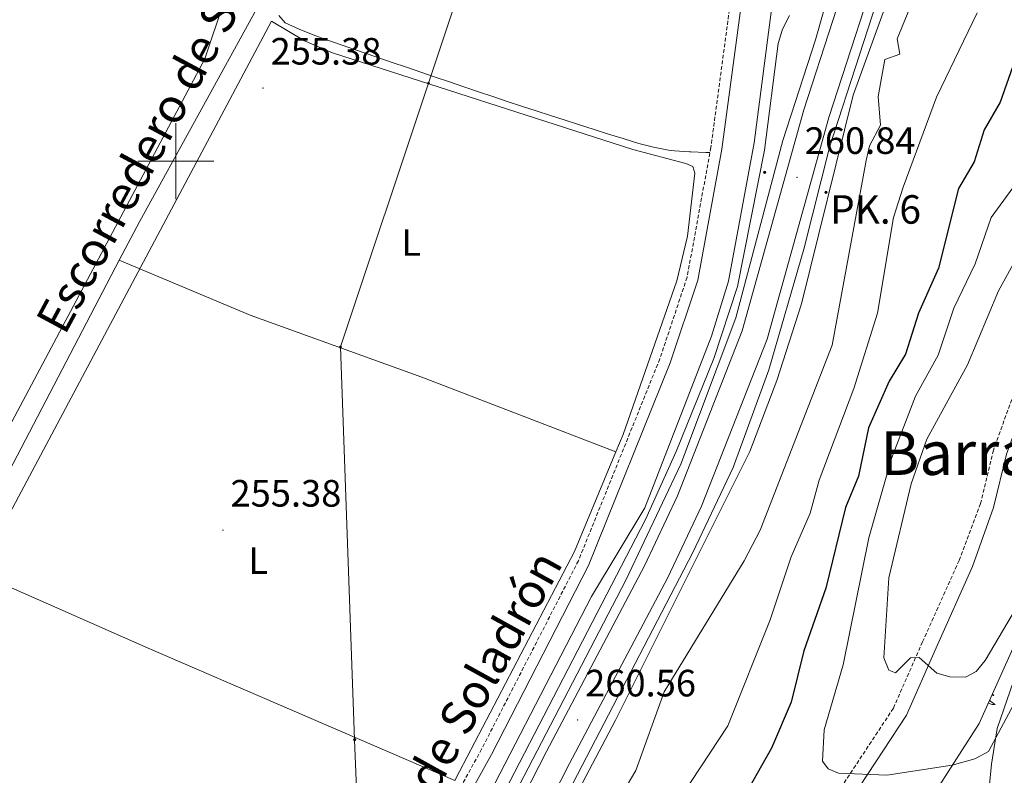
# Model space of a CAD drawing. Units: metres. Extents: x 614544 to 619048, y 4659572 to 4662615.
# Drawn here: x 616959 to 617218, y 4661838 to 4662037 of the extents above; entities that cross this region are included whole.
import ezdxf
from ezdxf.enums import TextEntityAlignment as Align

# ---------------------------------------------------------------- set-up
doc = ezdxf.new("R2010")
doc.units = ezdxf.units.M
doc.header["$MEASUREMENT"] = 0
doc.linetypes.add('TRAZOSX2', pattern=[1.5, 1, -0.5])
for name, color, linetype, lineweight in [('Carátula', 7, 'Continuous', 5), ('Level 13', 5, 'Continuous', 0), ('Level 21', 19, 'Continuous', 0), ('Level 32', 19, 'Continuous', 0), ('Level 35', 92, 'Continuous', 0), ('Level 36', 19, 'Continuous', 40), ('Level 37', 92, 'Continuous', 0), ('Level 4', 36, 'Continuous', 30), ('Level 41', 19, 'Continuous', 0), ('Level 43', 5, 'Continuous', 0), ('Level 44', 1, 'Continuous', 0), ('Level 45', 7, 'Continuous', 0), ('Level 5', 36, 'Continuous', 0), ('Level 54', 13, 'Continuous', 0), ('Level 63', 7, 'Continuous', 0), ('Level 7', 1, 'Continuous', 0)]:
    doc.layers.add(name, color=color, linetype=linetype, lineweight=lineweight)
doc.styles.add('Arial', font='ARIAL.TTF', dxfattribs={"height": 0.2})

# ---------------------------------------------------------------- blocks, each defined once
blk = doc.blocks.new('5PATER')
at = {"layer": 'Carátula', "linetype": 'Continuous', "lineweight": 5}
h = blk.add_hatch(color=250, dxfattribs=at)
edge = h.paths.add_edge_path()
edge.add_ellipse((0, 0), major_axis=(-1.33, -1.34), ratio=0.999422, start_angle=0, end_angle=360)
blk = doc.blocks.new('5PELE')
at = {"layer": 'Carátula', "linetype": 'Continuous', "lineweight": 5}
h = blk.add_hatch(color=9, dxfattribs=at)
edge = h.paths.add_edge_path()
edge.add_arc((0, 0), 2.85, 359.999, 719.999)
at = {"layer": 'Carátula', "color": 252, "linetype": 'Continuous', "lineweight": 5}
blk.add_circle((0, 0, 0), 2.85, dxfattribs=at)
blk = doc.blocks.new('5HITCA')
at = {"layer": 'Carátula', "linetype": 'Continuous', "lineweight": 5}
h = blk.add_hatch(color=1, dxfattribs=at)
edge = h.paths.add_edge_path()
edge.add_arc((0, 0), 3.1, 0.0011, 360.0011)
at = {"layer": 'Carátula', "color": 250, "linetype": 'Continuous', "lineweight": 5}
blk.add_circle((0, 0, 0), 3.1, dxfattribs=at)

msp = doc.modelspace()

# ---------------------------------------------------------------- linework, layer by layer
at = {"layer": 'Level 13', "color": 5, "linetype": 'Continuous', "lineweight": 0, "ltscale": 0.5}
for points in [[(617299.36, 4662324.69, 260.89), (617294.51, 4662306.22, 260.91), (617281.24, 4662259.81, 260.91), (617275.34, 4662237.12, 260.91), (617264.81, 4662202.07, 261.24), (617253.79, 4662174.89, 261.54), (617245.27, 4662157.72, 261.54), (617212.68, 4662099.77, 260.72), (617191.79, 4662055.15, 260.05), (617178.17, 4662017.33, 259.66), (617164.59, 4661962.51, 259.22), (617158.04, 4661942.32, 259.28), (617150.94, 4661923.63, 259.65), (617115.68, 4661852.96, 259.66), (617057.58, 4661742.6, 259.32), (617031.99, 4661688.68, 259.11), (617027.5, 4661675.96, 259.24), (617003.37, 4661592.98, 261.33), (616970.29, 4661482.01, 261.05), (616960.67, 4661444.89, 259.86)], [(617023.56, 4662047.1, 255.39), (617022.72, 4662043.28, 255.39), (617021.25, 4662039.95, 255.39), (616990.55, 4661984.23, 255.38), (616985.15, 4661973.92, 255.34)], [(617157.01, 4662042.69, 258.11), (617152.16, 4662004.81, 258.11), (617145.39, 4661968.41, 257.9), (617140.93, 4661953.98, 257.73), (617123.33, 4661908.82, 257.69), (617109.33, 4661885.47, 257.86), (617074.53, 4661818.21, 257.9), (617050.96, 4661774.7, 258.32), (617036.82, 4661750.53, 258.32), (617015.16, 4661704.24, 258.32)], [(617025.2, 4662036.82, 255.81), (617033.89, 4662031.61, 255.8), (617041.21, 4662028.47, 255.75), (617120.19, 4662003.04, 255.6), (617134.13, 4661999.4, 255.6), (617135.97, 4661998.58, 255.6), (617136.55, 4661996.85, 255.6), (617134.56, 4661980.22, 255.6), (617131.76, 4661968.55, 255.41), (617117.63, 4661928.13, 255.6), (617115.74, 4661923.56, 255.63)], [(616985.15, 4661973.92, 255.34), (616943.21, 4661893.77, 255.01)], [(617115.74, 4661923.56, 255.63), (617064.71, 4661943.15, 255.11), (617019.55, 4661959.46, 255.29), (616985.15, 4661973.92, 255.34)], [(617073.39, 4661837.14, 255.81), (617074.65, 4661839.45, 255.81), (617104.9, 4661897.35, 255.81), (617115.74, 4661923.56, 255.63)], [(617073.39, 4661837.14, 255.81), (616992.78, 4661871.92, 255.89), (616943.21, 4661893.77, 255.01)]]:
    msp.add_polyline3d(points, dxfattribs=at)
at = {"layer": 'Level 21', "color": 19, "linetype": 'Continuous', "lineweight": 13}
for points in [[(616988.13, 4661595.54, 262.28), (617015.05, 4661685.92, 260.65), (617021.97, 4661702.78, 260.21), (617037.88, 4661734.87, 259.67), (617118.38, 4661889.8, 260.55), (617132.81, 4661920.33, 260.35), (617147.29, 4661958.79, 260.48), (617159.67, 4662005.42, 260.91), (617168.23, 4662031.93, 261.31), (617175.77, 4662058.51, 261.39), (617185.99, 4662082.91, 261.6), (617203.81, 4662114.12, 261.6), (617224.07, 4662149.69, 261.6), (617237.51, 4662175.01, 261.6), (617250.6, 4662205.08, 261.81), (617261.1, 4662240.13, 261.81), (617268.79, 4662270.24, 261.92), (617273.35, 4662284.63, 261.16), (617284.06, 4662324.44, 261.23)], [(616992.17, 4661598.97, 262.28), (617016, 4661676.21, 260.65), (617025.7, 4661700.75, 260.06), (617042.28, 4661737.66, 259.98), (617062.99, 4661777.17, 259.77), (617097.48, 4661844.77, 260.61), (617123.25, 4661893.55, 260.4), (617131.98, 4661911.98, 260.25), (617148.99, 4661955.33, 260.61), (617165.18, 4662013.5, 260.95), (617180.44, 4662060.57, 261.23), (617185.85, 4662073.97, 261.65), (617201.9, 4662104.1, 261.65), (617244.23, 4662181.55, 261.86), (617250.65, 4662197.31, 262.07), (617255.85, 4662213.75, 262.07), (617263.67, 4662239.09, 261.86), (617272.54, 4662271.76, 262.15), (617276.17, 4662283.88, 261.16), (617287.09, 4662324.49, 261.23)], [(617293.63, 4662324.6, 261.23), (617282.24, 4662282.25, 261.16), (617263.44, 4662216.57, 261.79), (617253.49, 4662187.26, 262.2), (617244.46, 4662168.65, 262.2), (617225.52, 4662133.15, 261.58), (617213.3, 4662112.19, 261.29), (617207.98, 4662100.86, 261.65), (617192.1, 4662071.05, 261.65), (617186.93, 4662058.22, 261.23), (617171.78, 4662011.51, 260.95), (617155.54, 4661953.14, 260.61), (617138.31, 4661909.24, 260.25), (617129.42, 4661890.46, 260.4), (617103.6, 4661841.59, 260.61), (617069.11, 4661774, 259.77), (617048.49, 4661734.65, 259.98), (617032.05, 4661698.07, 260.06), (617022.51, 4661673.92, 260.65), (616998.77, 4661597.01, 262.28)], [(617296.53, 4662324.65, 261.25), (617278.65, 4662258.51, 261.33), (617267.05, 4662217.29, 261.94), (617256.61, 4662185.59, 262.4), (617246.64, 4662164.55, 262.2), (617218, 4662113.86, 261.39), (617197.91, 4662075.99, 261.36), (617187.64, 4662052.02, 261.18), (617172.02, 4662003.97, 260.71), (617165.18, 4661976.82, 260.55), (617155.95, 4661945.11, 260.76), (617146.63, 4661919.44, 260.76), (617136.02, 4661897.04, 260.76), (617052.07, 4661735.58, 259.72), (617038.11, 4661706.15, 259.93), (617025.74, 4661676.77, 260.21), (617009.83, 4661627.06, 261.18)]]:
    msp.add_polyline3d(points, dxfattribs=at)
at = {"layer": 'Level 21', "color": 19, "linetype": 'TRAZOSX2', "lineweight": 0}
for points in [[(617146.81, 4662048.77, 256.45), (617140.73, 4662003.58, 256.25), (617134.48, 4661969.44, 256.25), (617127.31, 4661947.99, 256.25), (617105.89, 4661894.89, 256.45), (617080.45, 4661845.36, 256.04), (617028.36, 4661751.46, 256.04), (617010.35, 4661714.52, 256.25), (617008.74, 4661712.69, 256.04), (617006.07, 4661711.98, 256.04), (617003.4, 4661712.76, 256.04), (617002.86, 4661714.31, 255.62), (617000.01, 4661718.93, 255.62), (616985.84, 4661738.64, 255.62), (616976.56, 4661749.27, 255.62), (616943.44, 4661779.72, 255.62)], [(617292.96, 4662048.48, 292.46), (617275.87, 4662027.34, 291.63), (617264.01, 4661999.39, 291.84), (617250.11, 4661975, 291), (617237.55, 4661958.48, 289.96), (617226.29, 4661947.23, 289.54), (617220.37, 4661938.72, 289.75), (617215.03, 4661923.99, 289.33), (617211.64, 4661909.95, 288.29), (617206, 4661894.99, 287.08), (617196.39, 4661873.55, 285.63), (617188.73, 4661856.13, 283.23), (617174.48, 4661834.52, 278.87), (617170.74, 4661827.47, 278.3), (617164.59, 4661801.11, 276.71), (617149.93, 4661762.69, 276.41), (617147.46, 4661750.69, 276.41), (617145.54, 4661730.45, 276.41), (617142.97, 4661722.48, 276.41), (617137.97, 4661711.57, 276.41), (617129.37, 4661698.23, 276.41), (617107.65, 4661672.07, 276.03), (617098.74, 4661664.25, 275.29), (617078.68, 4661648.88, 273.48)]]:
    msp.add_polyline3d(points, dxfattribs=at)
at = {"layer": 'Level 21', "color": 19, "linetype": 'Continuous', "lineweight": 0}
for points in [[(617149.69, 4662048.16, 256.45), (617143.64, 4662003.12, 256.25), (617137.33, 4661968.71, 256.25), (617130.07, 4661946.97, 256.25), (617108.56, 4661893.67, 256.45), (617083.04, 4661843.97, 256.04), (617030.96, 4661750.1, 256.04), (617014.41, 4661716.16, 256.23), (617011.95, 4661711.39, 256.23), (617004.5, 4661700.98, 256)], [(617295.89, 4662046.4, 292.46), (617278.97, 4662025.48, 291.63), (617267.22, 4661997.8, 291.84), (617253.1, 4661973.02, 291), (617240.25, 4661956.13, 289.96), (617229.04, 4661944.92, 289.54), (617223.57, 4661937.06, 289.75), (617218.46, 4661922.95, 289.33), (617215.07, 4661908.93, 288.29), (617209.57, 4661893.39, 287.08), (617199.96, 4661871.96, 285.63), (617192.17, 4661854.26, 283.23), (617177.85, 4661832.52, 278.87), (617174.43, 4661826.09, 278.3), (617168.33, 4661799.97, 276.71), (617153.69, 4661761.6, 276.41), (617151.33, 4661750.11, 276.41), (617149.39, 4661729.65, 276.41), (617146.61, 4661721.06, 276.41), (617141.41, 4661709.69, 276.41), (617132.52, 4661695.92, 276.41), (617110.46, 4661669.33, 276.03), (617101.22, 4661661.22, 275.29), (617081.19, 4661645.89, 273.48)]]:
    msp.add_polyline3d(points, dxfattribs=at)
at = {"layer": 'Level 32', "color": 6, "linetype": 'Continuous', "lineweight": 0, "ltscale": 0.5}
msp.add_polyline3d([(617166.45, 4662322.49, 255.91), (617150.5, 4662272.6, 255.98), (617118.53, 4662176.29, 255.99), (617089.81, 4662090.52, 256.51), (617066.49, 4662020.51, 255.6), (617043.34, 4661951.12, 255.36), (617047.06, 4661847.83, 255.58), (617050.35, 4661766.4, 259.68), (617056.63, 4661620.27, 275.29), (617061.79, 4661500.06, 263.39), (617064.03, 4661363.23, 272.98), (617069.41, 4661238.23, 262.04), (617072.51, 4661136.64, 269.08)], dxfattribs=at)
at = {"layer": 'Level 35', "color": 92, "linetype": 'Continuous', "lineweight": 0, "ltscale": 0.5}
for points in [[(617091.52, 4661648.57, 271.09), (617107.32, 4661660.82, 271.36), (617116.99, 4661670.42, 271.81), (617130.16, 4661685.43, 272.52), (617145.88, 4661705.97, 272.91), (617150.38, 4661716.94, 273.06), (617160.07, 4661773.78, 273.91), (617161.65, 4661774.67, 273.91), (617163.59, 4661777.43, 274.75), (617168.17, 4661785.73, 274.75), (617173.86, 4661800.66, 275.48), (617178.91, 4661809.6, 275.9), (617186.52, 4661820.17, 276.42), (617200.14, 4661834.73, 278.02), (617211.33, 4661852.12, 280.66), (617224.46, 4661881.36, 282.54), (617239.07, 4661911.4, 283.53), (617244.7, 4661928.4, 284.77), (617248.74, 4661935.32, 284.94), (617275.69, 4661968.17, 286.1)], [(617221.17, 4661865.73, 280.84), (617216, 4661850.82, 279.87), (617214.56, 4661841.37, 278.61), (617211.04, 4661805.88, 271.51), (617209.65, 4661802.29, 271.02), (617203.05, 4661793.45, 270.05), (617202.61, 4661789.43, 269.84), (617202.99, 4661788.32, 269.84), (617205.67, 4661785.56, 270.26), (617208.6, 4661784.97, 270.88), (617212.35, 4661785.56, 272.24), (617213.8, 4661786.31, 272.55), (617216.91, 4661789.02, 272.79), (617224.75, 4661798.77, 273.39)]]:
    msp.add_polyline3d(points, dxfattribs=at)
at = {"layer": 'Level 36', "color": 92, "linetype": 'Continuous', "lineweight": 0}
for points in [[(616939.6, 4662112.95, 256.22), (616981.01, 4662078.52, 256.09), (616983.96, 4662074.55, 256.22), (616990.97, 4662056.29, 256.01), (616993.23, 4662053.11, 256.01), (617000.26, 4662049.29, 256.01), (617008.49, 4662046.33, 256.01), (617011.68, 4662043.92, 256.01), (617012.57, 4662041.54, 256.01), (617007.65, 4662026.93, 256.01), (616948.79, 4661916.31, 256.01)], [(617025.2, 4662036.82, 255.81), (616944.67, 4661885.53, 255.8), (616910.72, 4661823.43, 255.6), (616910.02, 4661820.64, 255.39), (616909.94, 4661817.21, 255.39), (616910.67, 4661815.32, 255.6), (616913.37, 4661812.3, 255.6), (616955.53, 4661777.84, 255.39), (616975.37, 4661759.67, 255.6), (616989.04, 4661742.95, 255.6), (617004.52, 4661719.53, 255.6), (617005.14, 4661719.35, 255.6), (617007.51, 4661720.54, 255.6), (617011.94, 4661727.27, 255.6), (617016.38, 4661731.51, 255.6)], [(617027.14, 4662038.26, 255.62), (617028.81, 4662036.35, 255.62), (617032.49, 4662034.68, 255.62), (617036.19, 4662033.19, 255.62), (617039.92, 4662031.82, 255.62), (617041.77, 4662031.18, 255.62), (617045.55, 4662029.88, 255.62), (617049.34, 4662028.57, 255.62), (617053.12, 4662027.27, 255.62), (617056.9, 4662025.98, 255.62), (617060.69, 4662024.68, 255.62), (617064.47, 4662023.39, 255.62), (617068.25, 4662022.09, 255.62), (617072.03, 4662020.81, 255.62), (617075.81, 4662019.53, 255.62), (617079.6, 4662018.25, 255.62), (617083.39, 4662016.98, 255.62), (617087.18, 4662015.72, 255.62), (617090.97, 4662014.46, 255.62), (617094.77, 4662013.21, 255.62), (617098.57, 4662011.97, 255.62), (617102.38, 4662010.74, 255.62), (617106.19, 4662009.52, 255.62), (617110.01, 4662008.31, 255.62), (617113.84, 4662007.11, 255.62), (617117.67, 4662005.92, 255.62), (617117.96, 4662005.83, 255.62), (617121.81, 4662004.67, 255.62), (617125.68, 4662003.63, 255.62), (617129.6, 4662002.87, 255.62), (617131.13, 4662002.68, 255.62), (617135.12, 4662002.43, 255.58), (617135.49, 4662002.41, 255.62), (617139.45, 4662002.27, 256.11), (617140.49, 4662002.23, 256.25)], [(617214.07, 4661858.22, 0.01), (617214.12, 4661858.16, 0.01), (617214.38, 4661857.91, 0.01), (617214.65, 4661857.68, 0.01), (617214.93, 4661857.46, 0.01), (617215.21, 4661857.25, 0.01), (617215.51, 4661857.06, 0.01), (617215.24, 4661857.07, 0.01), (617214.98, 4661857.09, 0.01), (617214.71, 4661857.13, 0.01), (617214.46, 4661857.19, 0.01), (617214.2, 4661857.26, 0.01), (617213.95, 4661857.35, 0.01), (617213.72, 4661857.45, 0.01)], [(617214.78, 4661859.8, 0.01), (617214.87, 4661859.72, 0.01), (617215.17, 4661859.46, 0.01), (617214.97, 4661859.49, 0.01), (617214.7, 4661859.53, 0.01), (617214.66, 4661859.54, 0.01)]]:
    msp.add_polyline3d(points, dxfattribs=at)
at = {"layer": 'Level 4', "color": 36, "linetype": 'Continuous', "lineweight": 30}
msp.add_polyline3d([(617224.04, 4662035.9, 275.01), (617216.81, 4662015.47, 275.01), (617212.63, 4662008.2, 275.01), (617209.93, 4661999.8, 275.01), (617205.86, 4661992.83, 275.01), (617200.62, 4661971.82, 275.01), (617195.35, 4661959.98, 275.01), (617191.9, 4661949.24, 275.01), (617187.58, 4661942.13, 275.01), (617182.22, 4661929.87, 275.01), (617179.52, 4661917.17, 275.01), (617176.15, 4661908.94, 275.01), (617171, 4661887.73, 275.01), (617165.16, 4661871.18, 275.01), (617161.81, 4661857.71, 275.01), (617156.69, 4661845.65, 275.01), (617150.31, 4661834.32, 275.01)], dxfattribs=at)
at = {"layer": 'Level 5', "color": 36, "linetype": 'Continuous', "lineweight": 0}
for points in [[(617214.94, 4662093.67, 265.01), (617189.73, 4662032.13, 265.01), (617190.45, 4662028.16, 265.01), (617186.46, 4662026.73, 265.01), (617184.69, 4662016.97, 265.01), (617185.31, 4662009.45, 265.01), (617182.43, 4662004.04, 265.01), (617181.55, 4662000.14, 265.01), (617172.62, 4661951.63, 265.01), (617153.68, 4661902.95, 265.01), (617149.48, 4661894.87, 265.01), (617128.49, 4661860.44, 265.01), (617120.97, 4661839.75, 265.01), (617113.02, 4661826.23, 265.01), (617103.54, 4661804.18, 265.01), (617069.39, 4661731.65, 265.01), (617059.13, 4661715.13, 265.01), (617054.61, 4661710.45, 265.01), (617049.8, 4661707.39, 265.01), (617047.2, 4661704.32, 265.01), (617039.85, 4661690.07, 265.01), (617030.14, 4661664.51, 265.01), (617021.37, 4661632.59, 265.01)], [(617161.43, 4662038.32, 260.01), (617159.61, 4662034.72, 260.01), (617158.43, 4662030.93, 260.01), (617154.88, 4662002.92, 260.01), (617147.77, 4661967.06, 260.01), (617141.47, 4661948.12, 260.01), (617131.65, 4661923.59, 260.01), (617123.5, 4661905.71, 260.01), (617079.03, 4661819.73, 260.01), (617051.06, 4661765.23, 260.01), (617041.08, 4661747.89, 260.01), (617018.83, 4661701.77, 260.01), (617006.75, 4661669.09, 260.01), (616990.78, 4661614.57, 260.01)], [(617210.78, 4662038.96, 270.01), (617200.05, 4662016.8, 270.01), (617191.28, 4661993.17, 270.01), (617188.72, 4661985.18, 270.01), (617184.51, 4661960.03, 270.01), (617178.35, 4661940.23, 270.01), (617169.23, 4661916.13, 270.01), (617166.86, 4661907.37, 270.01), (617161.83, 4661895.91, 270.01), (617156.3, 4661879.36, 270.01), (617145.18, 4661851.49, 270.01), (617130.82, 4661829.67, 270.01), (617124.48, 4661822.84, 270.01), (617113.44, 4661804.64, 270.01), (617092.19, 4661759.4, 270.01), (617084.63, 4661739.33, 270.01), (617077.78, 4661727.29, 270.01), (617066.05, 4661709.44, 270.01), (617063.56, 4661706.31, 270.01), (617050.46, 4661694.8, 270.01), (617043.56, 4661684.11, 270.01), (617038.49, 4661663, 270.01), (617014.92, 4661597.24, 270.01)], [(617223.69, 4661863.24, 280.01), (617213.71, 4661844.69, 280.01), (617210.18, 4661842.8, 280.01), (617204.19, 4661841.11, 280.01), (617186.99, 4661838.47, 280.01), (617174.31, 4661839, 280.01), (617171.61, 4661840.18, 280.01), (617170.11, 4661842.19, 280.01), (617170.51, 4661850.43, 280.01), (617175.56, 4661867.56, 280.01), (617182.27, 4661900.89, 280.01), (617188.25, 4661921.76, 280.01), (617194.52, 4661938.16, 280.01), (617200.51, 4661948.94, 280.01), (617204.61, 4661961.31, 280.01), (617210.23, 4661972.98, 280.01), (617214.43, 4661985.13, 280.01), (617221.8, 4661995.27, 280.01)], [(617224.51, 4661980.7, 285.01), (617216.34, 4661965.87, 285.01), (617208.25, 4661946.39, 285.01), (617197.57, 4661926.9, 285.01), (617193.42, 4661915.16, 285.01), (617187.57, 4661890.4, 285.01), (617186.25, 4661869.34, 285.01), (617187.5, 4661866.11, 285.01), (617189.3, 4661865.38, 285.01), (617193.22, 4661869.4, 285.01), (617195.47, 4661869.43, 285.01), (617200.13, 4661865.32, 285.01), (617203.59, 4661864.36, 285.01), (617207.7, 4661864.32, 285.01), (617210.53, 4661865.76, 285.01), (617212.91, 4661868.67, 285.01), (617230.25, 4661898, 285.01)]]:
    msp.add_polyline3d(points, dxfattribs=at)
at = {"layer": 'Level 54', "color": 13, "linetype": 'Continuous', "lineweight": 0}
for points in [[(616992.17, 4661598.97, 262.28), (617016, 4661676.21, 260.65), (617025.7, 4661700.75, 260.06), (617042.28, 4661737.66, 259.98), (617062.99, 4661777.17, 259.77), (617097.48, 4661844.77, 260.61), (617123.25, 4661893.55, 260.4), (617131.98, 4661911.98, 260.25), (617148.99, 4661955.33, 260.61), (617165.18, 4662013.5, 260.95), (617180.44, 4662060.57, 261.23)], [(617186.93, 4662058.22, 261.23), (617171.78, 4662011.51, 260.95), (617155.54, 4661953.14, 260.61), (617138.31, 4661909.24, 260.25), (617129.42, 4661890.46, 260.4), (617103.6, 4661841.59, 260.61), (617069.11, 4661774, 259.77), (617048.49, 4661734.65, 259.98), (617032.05, 4661698.07, 260.06), (617022.51, 4661673.92, 260.65), (616998.77, 4661597.01, 262.28)]]:
    msp.add_polyline3d(points, dxfattribs=at)
at = {"layer": 'Level 63', "linetype": 'Continuous', "lineweight": 0}
for points in [[(617000.01, 4661990, 0.01), (617000.01, 4662010, 0.01)], [(616990.01, 4662000, 0.01), (617010.01, 4662000, 0.01)]]:
    msp.add_polyline3d(points, dxfattribs=at)

# ---------------------------------------------------------------- block references
at = {"layer": 'Level 21', "color": 19, "linetype": 'Continuous', "lineweight": 0, "xscale": 0.09999983015004542, "yscale": 0.09999983015004542}
for p in [(617154.91, 4661997.02, 260.29), (617170.98, 4661991.8, 261.4)]:
    msp.add_blockref('5HITCA', p, dxfattribs=at)
at = {"layer": 'Level 32', "color": 252, "linetype": 'Continuous', "lineweight": 0, "xscale": 0.09999983015004542, "yscale": 0.09999983015004542}
for p in [(617066.49, 4662020.51, 255.6), (617043.34, 4661951.12, 255.36), (617047.06, 4661847.83, 255.58)]:
    msp.add_blockref('5PELE', p, dxfattribs=at)
at = {"layer": 'Level 7', "color": 19, "linetype": 'Continuous', "lineweight": 0, "xscale": 0.09999983015004542, "yscale": 0.09999983015004542}
for p in [(617022.97, 4662019.2, 255.39), (617163.41, 4661995.71, 260.85), (617012.43, 4661902.95, 255.39), (617105.69, 4661853.03, 260.57)]:
    msp.add_blockref('5PATER', p, dxfattribs=at)

# ---------------------------------------------------------------- texts
at = {"layer": 'Level 37', "color": 92, "linetype": 'Continuous', "lineweight": 0, "style": 'Arial'}
for p in [(617061.95, 4661978.6, 255.23), (617021.67, 4661894.93, 255.41)]:
    msp.add_text('L', height=7, dxfattribs=at).set_placement(p, align=Align.MIDDLE_CENTER)
at = {"layer": 'Level 41', "color": 19, "linetype": 'Continuous', "lineweight": 0, "style": 'Arial'}
for s, p in [('255.38', (617024.95, 4662023.2, 255.39)), ('260.84', (617165.4, 4661999.71, 260.85)), ('255.38', (617014.41, 4661906.95, 255.39)), ('260.56', (617107.67, 4661857.03, 260.57))]:
    msp.add_text(s, height=7, dxfattribs=at).set_placement(p, align=Align.BOTTOM_LEFT)
at = {"layer": 'Level 43', "color": 5, "linetype": 'Continuous', "lineweight": 0, "style": 'Arial'}
msp.add_text('Escorredero de Soladrón', height=8.9999, rotation=61.6901, dxfattribs=at).set_placement((617000.54, 4662018.58, 255.95), align=Align.MIDDLE_CENTER)
at = {"layer": 'Level 44', "color": 19, "linetype": 'Continuous', "lineweight": 0, "style": 'Arial'}
msp.add_text('PK. 6', height=7.5, dxfattribs=at).set_placement((617172.09, 4661981.2, 262.76), align=Align.BOTTOM_LEFT)
msp.add_text('Camino de Soladrón', height=9, rotation=60.9833, dxfattribs=at).set_placement((617076.14, 4661841.71, 255.99), align=Align.BOTTOM_CENTER)
at = {"layer": 'Level 45', "color": 19, "linetype": 'Continuous', "lineweight": 0, "style": 'Arial'}
msp.add_text('Barranco de Valdelaceite', height=11.5, dxfattribs=at).set_placement((617276.41, 4661923.22, 287.68), align=Align.MIDDLE_CENTER)

doc.saveas('drawing.dxf')
